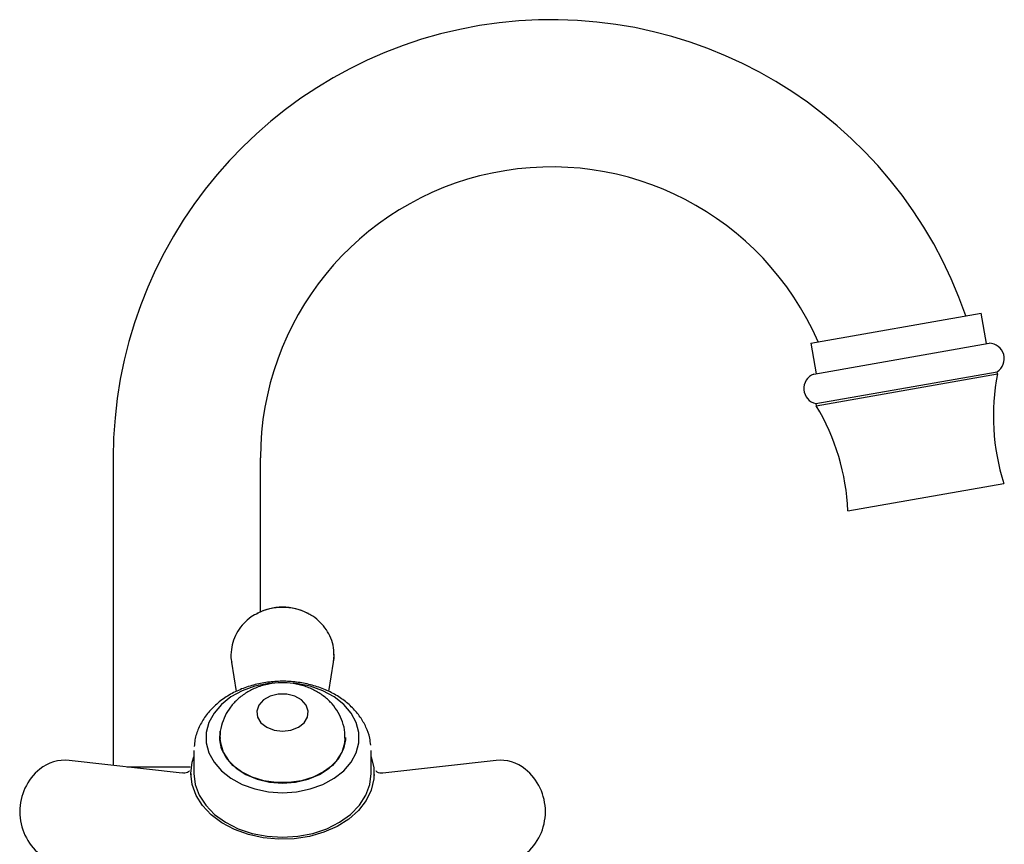
# Model space of a CAD drawing. Units: millimetres. Extents: x 3 to 1996, y 5 to 1995.
# Drawn here: x 1481 to 1615, y 1152 to 1264 of the extents above; entities that cross this region are included whole.
import ezdxf

# ---------------------------------------------------------------- set-up
doc = ezdxf.new("R2010")
doc.units = ezdxf.units.MM

msp = doc.modelspace()

# ---------------------------------------------------------------- linework, layer by layer
at = {"color": 7, "linetype": 'Continuous', "lineweight": 25}
for p, q in [((1588.78, 1219.98), (1611.93, 1224.07)), ((1612.66, 1219.93), (1611.93, 1224.07)), ((1588.78, 1219.98), (1589.51, 1215.85)), ((1589.17, 1215.79), (1613, 1219.99)), ((1589.47, 1211.78), (1614.09, 1216.12)), ((1589.52, 1211.48), (1614.14, 1215.82)), ((1614.14, 1215.82), (1614.09, 1216.12)), ((1589.47, 1211.78), (1589.52, 1211.48)), ((1494.04, 1204.43), (1494.04, 1162.64)), ((1514.04, 1183.5), (1514.04, 1204.43)), ((1593.82, 1197.21), (1614.99, 1200.95)), ((1513.68, 1183.34), (1513.53, 1183.26)), ((1520.55, 1183.26), (1520.4, 1183.34)), ((1523.94, 1176.68), (1524.04, 1177.63)), ((1510.11, 1176.68), (1510.74, 1172.68)), ((1523.33, 1172.67), (1523.96, 1176.68)), ((1508.51, 1166.04), (1508.54, 1166.32)), ((1508.54, 1166.35), (1508.54, 1165.75)), ((1525.54, 1165.75), (1525.54, 1166.35)), ((1504.99, 1164.68), (1504.99, 1161.56)), ((1529.09, 1161.56), (1529.09, 1164.68)), ((1503.4, 1161.58), (1488.04, 1163.31)), ((1495.9, 1162.43), (1504.04, 1162.43)), ((1504.04, 1162.43), (1504.47, 1162.43)), ((1546.04, 1163.31), (1530.68, 1161.58)), ((1504.6, 1161.56), (1504.61, 1161.43)), ((1529.48, 1161.43), (1529.48, 1161.56)), ((1529.48, 1161.43), (1529.48, 1161.27))]:
    msp.add_line(p, q, dxfattribs=at)
at = {"color": 7, "linetype": 'Continuous', "lineweight": 25, "flags": 128}
for points in [[(1516.11, 1173.87), (1515.13, 1173.77), (1513.28, 1173.39), (1511.56, 1172.78), (1510.03, 1171.95), (1508.74, 1170.93), (1507.73, 1169.75), (1507.04, 1168.47), (1506.68, 1167.11), (1506.68, 1165.73), (1507.04, 1164.37), (1507.73, 1163.08), (1508.74, 1161.91), (1510.03, 1160.89), (1511.56, 1160.06), (1513.28, 1159.44), (1515.13, 1159.06), (1517.04, 1158.94)], [(1517.04, 1158.94), (1518.95, 1159.06), (1520.8, 1159.44), (1522.51, 1160.06), (1524.05, 1160.89), (1525.34, 1161.91), (1526.35, 1163.08), (1527.04, 1164.37), (1527.4, 1165.73), (1527.4, 1167.11), (1527.04, 1168.47), (1526.35, 1169.75), (1525.34, 1170.93), (1524.05, 1171.95), (1522.51, 1172.78), (1520.8, 1173.39), (1518.95, 1173.77), (1518.52, 1173.82)], [(1517.04, 1167.3), (1518.18, 1167.44), (1519.19, 1167.84), (1519.97, 1168.44), (1520.43, 1169.2), (1520.53, 1170.03), (1520.24, 1170.83), (1519.61, 1171.53), (1518.71, 1172.04), (1517.62, 1172.31), (1516.46, 1172.31), (1515.37, 1172.04), (1514.46, 1171.53), (1513.83, 1170.83), (1513.55, 1170.03), (1513.65, 1169.2), (1514.11, 1168.44), (1514.89, 1167.84), (1515.9, 1167.44), (1517.04, 1167.3)], [(1525.59, 1166.42), (1525.58, 1166.11), (1525.32, 1164.88), (1524.72, 1163.71), (1523.8, 1162.65), (1522.61, 1161.75), (1521.19, 1161.04), (1519.6, 1160.55), (1517.9, 1160.3), (1516.17, 1160.3), (1514.48, 1160.55), (1512.89, 1161.04), (1511.47, 1161.75), (1510.28, 1162.65), (1509.36, 1163.71), (1508.76, 1164.88), (1508.5, 1166.11), (1508.58, 1167.3)], [(1525.54, 1166.32), (1525.55, 1166.28), (1525.57, 1166.04)], [(1504.59, 1161.56), (1504.77, 1163.07), (1504.99, 1163.81)], [(1529.09, 1163.81), (1529.44, 1162.32), (1529.44, 1160.8), (1529.09, 1159.3), (1528.38, 1157.87), (1527.35, 1156.54), (1526.03, 1155.36), (1524.44, 1154.36), (1522.64, 1153.56), (1520.69, 1152.99), (1518.62, 1152.67), (1516.51, 1152.61), (1514.42, 1152.8), (1512.4, 1153.25), (1510.51, 1153.93), (1508.81, 1154.83), (1507.35, 1155.93), (1506.17, 1157.19), (1505.3, 1158.57), (1504.77, 1160.04), (1504.59, 1161.56), (1504.59, 1161.56)], [(1504.99, 1161.56), (1505.17, 1160.05), (1505.72, 1158.59), (1506.6, 1157.22), (1507.81, 1155.98), (1509.29, 1154.92), (1511.01, 1154.05), (1512.92, 1153.41), (1514.95, 1153.02), (1517.04, 1152.89)], [(1517.04, 1152.89), (1519.13, 1153.02), (1521.16, 1153.41), (1523.06, 1154.05), (1524.79, 1154.92), (1526.27, 1155.98), (1527.48, 1157.22), (1528.36, 1158.59), (1528.91, 1160.05), (1529.09, 1161.56)]]:
    msp.add_lwpolyline(points, dxfattribs=at)
at = {"color": 8, "linetype": 'Continuous', "lineweight": 25, "flags": 128}
for points in [[(1508.54, 1166.31), (1508.59, 1165.71), (1508.96, 1164.46), (1509.68, 1163.29), (1510.72, 1162.26), (1512.04, 1161.4), (1513.58, 1160.76), (1515.27, 1160.37), (1517.04, 1160.23)], [(1517.04, 1160.23), (1518.81, 1160.37), (1520.5, 1160.76), (1522.04, 1161.4), (1523.36, 1162.26), (1524.4, 1163.29), (1525.12, 1164.46), (1525.49, 1165.71), (1525.54, 1166.35)]]:
    msp.add_lwpolyline(points, dxfattribs=at)
at = {"color": 7, "linetype": 'Continuous', "lineweight": 25}
for centre, radius, start, end in [((1553.54, 1204.43), 59.5, 18.8927, 180), ((1553.54, 1204.43), 39.5, 23.4652, 180), ((1612.96, 1217.89), 2.1, 302.5479, 88.8733), ((1589.93, 1213.83), 2.1, 111.1267, 257.4521), ((1643.58, 1210.04), 30, 168.8745, 197.6384), ((1563.84, 1195.98), 30, 2.3616, 31.1255), ((1517.04, 1176.63), 7.5, 62.1053, 117.8947), ((1488.84, 1156.35), 7.5, 129.4763, 230.5237), ((1487.45, 1158.04), 5.31, 83.5801, 129.4763), ((1546.63, 1158.04), 5.31, 50.5237, 96.4199), ((1545.24, 1156.35), 7.5, 309.4763, 50.5237)]:
    msp.add_arc(centre, radius, start, end, dxfattribs=at)
at = {"color": 8, "linetype": 'Continuous', "lineweight": 25}
msp.add_arc((1517.04, 1176.33), 7.77, 64.3664, 115.6112, dxfattribs=at)
at = {"color": 7, "linetype": 'Continuous', "lineweight": 25}
for points, knots in [([(1513.72, 1183.33), (1513.4, 1183.16), (1512.68, 1182.79), (1511.74, 1181.95), (1510.92, 1180.89), (1510.34, 1179.68), (1510.05, 1178.36), (1509.98, 1177.33), (1510.12, 1176.77), (1510.14, 1176.68)], [0, 0, 0, 0, 0.131228, 0.298389, 0.462914, 0.62606, 0.788696, 0.964329, 1, 1, 1, 1]), ([(1524.04, 1177.63), (1524.01, 1178.08), (1523.96, 1178.97), (1523.51, 1180.23), (1522.84, 1181.37), (1521.95, 1182.32), (1521.11, 1182.98), (1520.54, 1183.24), (1520.36, 1183.32)], [0, 0, 0, 0, 0.186396, 0.3740126, 0.556577, 0.7372702, 0.9193776, 1, 1, 1, 1]), ([(1523.95, 1176.68), (1523.96, 1176.75), (1524.07, 1177.17), (1524.03, 1177.62), (1524, 1177.99)], [0, 0, 0, 0, 0.159301, 1, 1, 1, 1]), ([(1529.01, 1165.38), (1528.98, 1165.71), (1528.89, 1166.55), (1528.41, 1167.85), (1527.62, 1169.24), (1526.56, 1170.5), (1525.25, 1171.62), (1523.72, 1172.55), (1522, 1173.29), (1520.14, 1173.8), (1518.2, 1174.07), (1516.23, 1174.09), (1514.26, 1173.86), (1512.37, 1173.39), (1510.58, 1172.67), (1508.96, 1171.71), (1507.56, 1170.54), (1506.41, 1169.19), (1505.6, 1167.7), (1505.13, 1166.35), (1505.07, 1165.5), (1505.05, 1165.2)], [0, 0, 0, 0, 0.032887, 0.084155, 0.135754, 0.188234, 0.241857, 0.29655, 0.352006, 0.407882, 0.463928, 0.520087, 0.576408, 0.632947, 0.689764, 0.746834, 0.803878, 0.860413, 0.915858, 0.969844, 1, 1, 1, 1]), ([(1525.5, 1166.35), (1525.51, 1166.61), (1525.53, 1167.36), (1525.22, 1168.55), (1524.63, 1169.86), (1523.79, 1171.02), (1522.74, 1172.02), (1521.48, 1172.83), (1520.06, 1173.43), (1518.49, 1173.8), (1516.84, 1173.91), (1515.16, 1173.74), (1513.57, 1173.28), (1512.15, 1172.58), (1510.94, 1171.68), (1509.95, 1170.61), (1509.19, 1169.39), (1508.71, 1168.02), (1508.5, 1166.96), (1508.55, 1166.37), (1508.56, 1166.28)], [0, 0, 0, 0, 0.031076, 0.089043, 0.145908, 0.202584, 0.259952, 0.318748, 0.379383, 0.441819, 0.505742, 0.570953, 0.637538, 0.698301, 0.757798, 0.815845, 0.872689, 0.928752, 0.9898, 1, 1, 1, 1]), ([(1504.39, 1161.87), (1504.38, 1161.86), (1504.28, 1161.75), (1503.84, 1161.55), (1503.52, 1161.6), (1503.4, 1161.62)], [0, 0, 0, 0, 0.057816, 0.647304, 1, 1, 1, 1]), ([(1530.68, 1161.61), (1530.59, 1161.6), (1530.3, 1161.54), (1529.86, 1161.72), (1529.72, 1161.85), (1529.7, 1161.88)], [0, 0, 0, 0, 0.257602, 0.854829, 1, 1, 1, 1])]:
    msp.add_open_spline(points, degree=3, knots=knots, dxfattribs=at)

doc.saveas('drawing.dxf')
